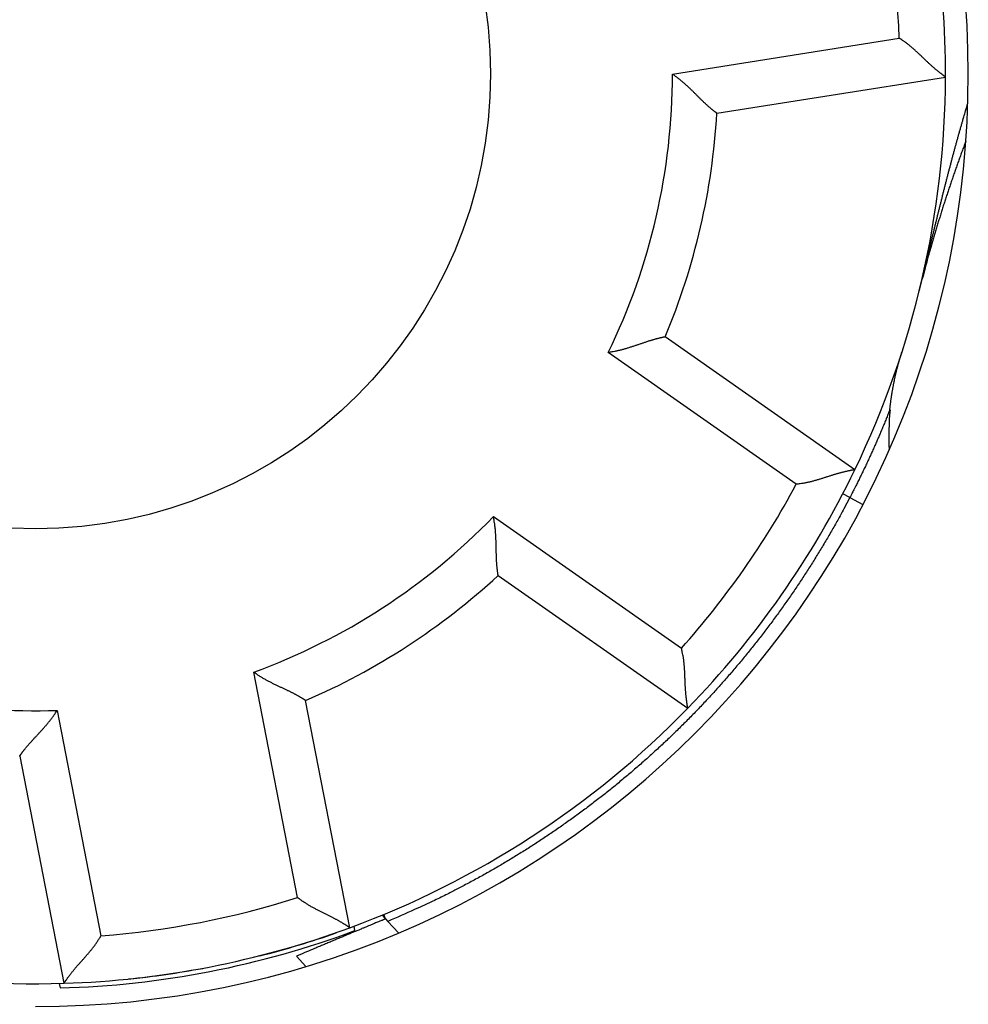
# Model space of a CAD drawing. Extents: x 61 to 594, y 0 to 404.
# Drawn here: x 162 to 173, y 157 to 168 of the extents above; entities that cross this region are included whole.
import ezdxf

# ---------------------------------------------------------------- set-up
doc = ezdxf.new("R2010")
doc.units = 0
doc.linetypes.add('HIDDENNEW0', pattern=[4.5, 1.5, -1.5, 1.5])
doc.layers.add('MUOTOVIIVAT', color=40, linetype='HIDDENNEW0')
doc.layers.add('TANGVIIVATNONDEF', color=3, linetype='HIDDENNEW0')

msp = doc.modelspace()

# ---------------------------------------------------------------- linework, layer by layer
at = {"layer": 'MUOTOVIIVAT', "color": 40, "linetype": 'CONTINUOUS'}
for p, q in [((169.92814, 166.8697), (172.44065, 167.26764)), ((172.18207, 165.04056), (172.18376, 165.03926)), ((171.44442, 162.95253), (169.36064, 164.4116)), ((167.5252, 161.79032), (169.60898, 160.33124)), ((165.89482, 157.91924), (165.40944, 160.41633)), ((162.26823, 159.80574), (162.75362, 157.30865)), ((166.25072, 158.05801), (166.28668, 158.01876)), ((166.28668, 158.01876), (166.26755, 158.06496)), ((166.28668, 158.01876), (166.3139, 157.98906)), ((166.3139, 157.98906), (166.43028, 157.86205)), ((165.95201, 157.8871), (165.94233, 157.93686)), ((165.7457, 157.86176), (165.74148, 157.86421)), ((162.70296, 157.30719), (162.71264, 157.25743))]:
    msp.add_line(p, q, dxfattribs=at)
for points in [[(172.44063, 167.26766), (172.44022, 167.26795, -0.01067652), (172.43908, 167.26877, -0.00076169), (172.43717, 167.27015, -0.00054975), (172.43456, 167.27204, -0.00091697), (172.43125, 167.27447, -0.00094514), (172.4273, 167.27738, -0.00095828), (172.4227, 167.28081, -0.00095395), (172.41751, 167.2847, -0.00101558), (172.41173, 167.28907, -0.0010314), (172.40542, 167.29389, -0.00108376), (172.39857, 167.29916, -0.00110439), (172.39124, 167.30486, -0.00116048), (172.38343, 167.31099, -0.00118793), (172.3752, 167.31752, -0.00124654), (172.36654, 167.32446, -0.00128023), (172.35751, 167.33177, -0.00134339), (172.34812, 167.33947, -0.00138325), (172.3384, 167.34752, -0.00145054), (172.32837, 167.35593, -0.00149903), (172.31808, 167.36467, -0.00157688), (172.30754, 167.37375, -0.00162785), (172.29678, 167.38313, -0.00169799), (172.28583, 167.39282, -0.00177874), (172.27472, 167.40279, -0.00191703), (172.26347, 167.41306, -0.00191125), (172.2521, 167.42358, -0.00179322), (172.24063, 167.43435, -0.00152835), (172.22904, 167.44533, -0.00107439), (172.21733, 167.45652, -0.0007146), (172.2055, 167.46787, -0.00036131), (172.19352, 167.47937, -0.00005279), (172.18142, 167.491, 0.00028977), (172.16916, 167.50272, 0.00058549), (172.15675, 167.51452, 0.00091433), (172.14418, 167.52637, 0.00118433), (172.13146, 167.53824, 0.00147423), (172.11857, 167.5501, 0.00177543), (172.10549, 167.56196, 0.00216234), (172.0922, 167.57378, 0.00231724), (172.07879, 167.58549, 0.0023426), (172.06527, 167.59704, 0.00300388), (172.05131, 167.60863, 0.00419801), (172.03678, 167.62031, 0.00317829), (172.02301, 167.63119, 0.00055941), (172.01047, 167.64097, 0.00545707), (171.99384, 167.65298, 0.01068191), (171.96754, 167.6707, 0.00526791), (171.93269, 167.69344, 0.00270508)], [(169.92812, 166.86968), (169.92773, 166.86996, -0.00710779), (169.92663, 166.87077, -0.00029431), (169.92481, 166.87213, -0.00046355), (169.92231, 166.87399, -0.0010427), (169.91915, 166.87638, -0.00112552), (169.91537, 166.87925, -0.00116483), (169.91098, 166.88262, -0.0011728), (169.90603, 166.88646, -0.00125891), (169.90052, 166.89078, -0.00128437), (169.89451, 166.89555, -0.0013542), (169.888, 166.90077, -0.00138285), (169.88103, 166.90642, -0.00145551), (169.87362, 166.91251, -0.00149138), (169.86581, 166.919, -0.00156613), (169.85761, 166.92591, -0.00160916), (169.84906, 166.9332, -0.00168921), (169.84018, 166.94089, -0.00173908), (169.83101, 166.94894, -0.00182287), (169.82156, 166.95737, -0.00188426), (169.81187, 166.96614, -0.00198404), (169.80196, 166.97526, -0.00204348), (169.79186, 166.98471, -0.00212039), (169.7816, 166.99448, -0.00195892), (169.77117, 167.00455, -0.0015716), (169.76057, 167.0149, -0.0012497), (169.74981, 167.0255, -0.00092688), (169.73888, 167.03633, -0.00065263), (169.72778, 167.04737, -0.00036396), (169.71652, 167.0586, -0.00011968), (169.70509, 167.07, 0.00014229), (169.69349, 167.08154, 0.000364), (169.68173, 167.0932, 0.00060629), (169.66979, 167.10497, 0.00081611), (169.65769, 167.11681, 0.00105355), (169.64541, 167.1287, 0.00124583), (169.63297, 167.14063, 0.00145285), (169.62036, 167.15256, 0.00167465), (169.60757, 167.1645, 0.00196634), (169.59458, 167.17641, 0.0020689), (169.58149, 167.18823, 0.00206392), (169.56831, 167.19991, 0.00259226), (169.55472, 167.21166, 0.00355927), (169.54061, 167.22352, 0.00269887), (169.52727, 167.2346, 0.00052058), (169.51511, 167.24456, 0.00455606), (169.49912, 167.25687, 0.00888847), (169.47397, 167.27516, 0.00441187), (169.44073, 167.29872, 0.00227778)], [(172.66396, 166.56393), (172.64536, 166.51438, 0.0009079), (172.62693, 166.46476, 0.00090785), (172.60869, 166.41508, 0.00090781), (172.59062, 166.36532, 0.00090787), (172.57274, 166.3155, 0.0009079), (172.55504, 166.26562, 0.00090791), (172.53752, 166.21567, 0.00090789), (172.52018, 166.16566, 0.00090785), (172.50303, 166.11558, 0.00090789), (172.48606, 166.06545, 0.000908), (172.46927, 166.01525, 0.0009078), (172.45267, 165.965, 0.0009073), (172.43625, 165.91469, 0.00090791), (172.42001, 165.86431, 0.00090948), (172.40397, 165.81388, 0.00090718), (172.3881, 165.76341, 0.0009016), (172.37243, 165.71289, 0.00090934), (172.35693, 165.66228, 0.00092764), (172.3416, 165.61153, 0.0009013), (172.3265, 165.56094, 0.00084161), (172.31167, 165.51061, 0.00092862), (172.29682, 165.45941, 0.00110648), (172.28184, 165.40696, 0.0008402), (172.26788, 165.35768, 0.00028926), (172.25536, 165.31311, 0.0011842), (172.2397, 165.25577, 0.00203715), (172.21612, 165.16733, 0.00099649), (172.18558, 165.05143, 0.00052827)], [(172.15024, 164.91102), (172.15121, 164.91496, -0.00000861), (172.15218, 164.9189, -0.00000951), (172.15315, 164.92283, -0.00000862), (172.15412, 164.92677, -0.00000571), (172.15509, 164.93071, -0.00000357), (172.15606, 164.93466, -0.00000163), (172.15704, 164.9386, 0.00000019), (172.15801, 164.94255, 0.00000237), (172.15898, 164.9465, 0.00000427), (172.15996, 164.95045, 0.00000637), (172.16093, 164.95441, 0.00000825), (172.16191, 164.95836, 0.00001036), (172.16288, 164.96232, 0.00001223), (172.16386, 164.96628, 0.00001434), (172.16483, 164.97024, 0.0000162), (172.16581, 164.97421, 0.00001829), (172.16679, 164.97817, 0.00002015), (172.16776, 164.98214, 0.00002224), (172.16874, 164.98612, 0.00002408), (172.16972, 164.99009, 0.00002617), (172.17069, 164.99407, 0.000028), (172.17167, 164.99805, 0.00003005), (172.17265, 165.00203, 0.00003191), (172.17363, 165.00601, 0.00003406), (172.17461, 165.01, 0.00003576), (172.17558, 165.01399, 0.00003749), (172.17656, 165.01798, 0.00003974), (172.17754, 165.02198, 0.00004288), (172.17852, 165.02599, 0.00004314), (172.1795, 165.02998, 0.00004151), (172.18047, 165.03396, 0.00004857), (172.18145, 165.038, 0.00006191), (172.18246, 165.04214, 0.00004703), (172.18341, 165.04602, 0.00001283), (172.18426, 165.04954, 0.00007258), (172.18536, 165.05406, 0.00013307), (172.18705, 165.06104, 0.00006542), (172.18927, 165.07018, 0.00003417)], [(169.36062, 164.41159), (169.36014, 164.41151, 0.01346969), (169.35881, 164.41127, 0.00095518), (169.35658, 164.41086, 0.00069201), (169.35351, 164.41028, 0.00115723), (169.34963, 164.40953, 0.00119318), (169.34497, 164.4086, 0.00120989), (169.33955, 164.4075, 0.0012044), (169.33342, 164.40622, 0.00128215), (169.32658, 164.40476, 0.00130195), (169.31909, 164.40311, 0.00136784), (169.31094, 164.40127, 0.0013936), (169.3022, 164.39925, 0.00146405), (169.29287, 164.39703, 0.00149823), (169.28301, 164.39462, 0.00157161), (169.27261, 164.39201, 0.00161355), (169.26173, 164.3892, 0.00169266), (169.25038, 164.38618, 0.00174179), (169.2386, 164.38296, 0.00182491), (169.22642, 164.37953, 0.00188575), (169.21386, 164.3759, 0.001985), (169.20096, 164.37204, 0.00204403), (169.18774, 164.36797, 0.00212055), (169.17423, 164.36369, 0.00195897), (169.16045, 164.35922, 0.00157179), (169.14638, 164.35456, 0.00124998), (169.13207, 164.34975, 0.00092726), (169.11749, 164.34481, 0.0006531), (169.10268, 164.33974, 0.00036453), (169.08763, 164.33459, 0.00012033), (169.07236, 164.32935, -0.00014154), (169.05688, 164.32406, -0.00036317), (169.04119, 164.31874, -0.00060538), (169.0253, 164.3134, -0.00081511), (169.00924, 164.30806, -0.00105245), (168.99299, 164.30275, -0.00124465), (168.97658, 164.29749, -0.00145158), (168.96001, 164.29229, -0.00167327), (168.94329, 164.28717, -0.0019648), (168.92639, 164.28215, -0.00206733), (168.90944, 164.27726, -0.00206239), (168.89247, 164.27254, -0.00259039), (168.87511, 164.26794, -0.0035568), (168.85723, 164.26346, -0.00269698), (168.84038, 164.25936, -0.00052014), (168.82509, 164.25573, -0.00455298), (168.80531, 164.25167, -0.00888255), (168.77469, 164.24625, -0.00440891), (168.73449, 164.23964, -0.00227624)], [(171.82766, 163.60916), (171.82954, 163.62551, -0.00098783), (171.83149, 163.64184, -0.00098363), (171.83351, 163.65814, -0.0009924), (171.83558, 163.67442, -0.00101558), (171.83772, 163.69067, -0.00103338), (171.83993, 163.70689, -0.00104954), (171.8422, 163.72309, -0.00106497), (171.84454, 163.73926, -0.00108281), (171.84695, 163.7554, -0.00109872), (171.84943, 163.77151, -0.00111601), (171.85198, 163.78761, -0.00113164), (171.8546, 163.80367, -0.00114892), (171.85729, 163.81971, -0.00116445), (171.86006, 163.83572, -0.00118153), (171.8629, 163.85171, -0.00119689), (171.86581, 163.86767, -0.00121382), (171.86881, 163.88361, -0.00122896), (171.87188, 163.89953, -0.00124561), (171.87502, 163.91542, -0.00126062), (171.87825, 163.93128, -0.0012773), (171.88156, 163.94712, -0.00129169), (171.88495, 163.96294, -0.00130717), (171.88842, 163.97873, -0.00132259), (171.89197, 163.9945, -0.0013411), (171.89561, 164.01024, -0.00135159), (171.89934, 164.02596, -0.00135823), (171.90315, 164.04165, -0.00138456), (171.90705, 164.05733, -0.00142994), (171.91104, 164.07302, -0.00140044), (171.91511, 164.08861, -0.00131675), (171.91923, 164.1041, -0.0014731), (171.92353, 164.1198, -0.00178452), (171.92803, 164.13585, -0.00135481), (171.93232, 164.1509, -0.00044183), (171.93624, 164.1645, -0.00195462), (171.94149, 164.18191, -0.00341837), (171.94985, 164.20867, -0.00167239), (171.96098, 164.24368, -0.00088237)], [(171.44442, 162.95253), (171.44392, 162.95245, 0.00892074), (171.44254, 162.95221, 0.00058638), (171.44022, 162.95181, 0.00048921), (171.43704, 162.95125, 0.00088641), (171.433, 162.95052, 0.00092705), (171.42817, 162.94963, 0.00094621), (171.42253, 162.94857, 0.00094546), (171.41616, 162.94734, 0.0010093), (171.40905, 162.94595, 0.00102663), (171.40126, 162.94438, 0.00108003), (171.39279, 162.94264, 0.00110143), (171.38371, 162.94073, 0.00115809), (171.374, 162.93865, 0.00118599), (171.36374, 162.93639, 0.00124495), (171.35291, 162.93395, 0.00127893), (171.34159, 162.93133, 0.00134232), (171.32977, 162.92853, 0.00138237), (171.31751, 162.92555, 0.00144983), (171.30481, 162.92239, 0.00149846), (171.29173, 162.91905, 0.00157644), (171.27827, 162.91551, 0.00162751), (171.26449, 162.9118, 0.00169774), (171.2504, 162.90789, 0.00177857), (171.23604, 162.90379, 0.00191695), (171.22143, 162.8995, 0.0019112), (171.2066, 162.89503, 0.00179314), (171.19157, 162.89038, 0.00152819), (171.17634, 162.88558, 0.00107408), (171.16091, 162.88066, 0.00071417), (171.1453, 162.87565, 0.00036076), (171.12949, 162.87056, 0.00005212), (171.11352, 162.86542, -0.00029056), (171.09736, 162.86025, -0.00058639), (171.08104, 162.85509, -0.00091536), (171.06455, 162.84995, -0.00118546), (171.04791, 162.84486, -0.00147548), (171.03112, 162.83985, -0.00177681), (171.01417, 162.83493, -0.00216391), (170.99704, 162.83013, -0.00231887), (170.97985, 162.82548, -0.00234421), (170.96264, 162.82102, -0.00300586), (170.94501, 162.81673, -0.00420067), (170.92683, 162.81261, -0.00318033), (170.90969, 162.80886, -0.00055986), (170.89413, 162.80557, -0.00546043), (170.87392, 162.80207, -0.01068842), (170.84252, 162.79768, -0.00527116), (170.80122, 162.79252, -0.00270677)], [(167.52518, 161.79034), (167.52509, 161.79082, -0.00912326), (167.52487, 161.79216, -0.00049583), (167.52449, 161.79439, -0.00053335), (167.52399, 161.79747, -0.00107792), (167.52337, 161.80138, -0.00114628), (167.52265, 161.80607, -0.0011786), (167.52183, 161.81154, -0.0011824), (167.52094, 161.81774, -0.00126594), (167.51998, 161.82467, -0.00128965), (167.51896, 161.83227, -0.00135827), (167.51791, 161.84055, -0.00138603), (167.51682, 161.84946, -0.00145801), (167.51571, 161.85899, -0.00149336), (167.51461, 161.86908, -0.0015677), (167.51351, 161.87975, -0.0016104), (167.51242, 161.89093, -0.00169017), (167.51138, 161.90263, -0.00173982), (167.51037, 161.91479, -0.00182342), (167.50943, 161.92742, -0.00188466), (167.50855, 161.94046, -0.00198429), (167.50776, 161.9539, -0.00204361), (167.50706, 161.96771, -0.00212042), (167.50647, 161.98187, -0.00195883), (167.50596, 161.99636, -0.00157136), (167.50552, 162.01117, -0.00124933), (167.50514, 162.02627, -0.00092637), (167.50481, 162.04165, -0.000652), (167.5045, 162.0573, -0.00036321), (167.50419, 162.07321, -0.00011882), (167.50389, 162.08934, 0.00014327), (167.50356, 162.10571, 0.00036508), (167.5032, 162.12227, 0.00060749), (167.50278, 162.13902, 0.0008174), (167.5023, 162.15594, 0.00105496), (167.50173, 162.17303, 0.00124732), (167.50107, 162.19025, 0.00145443), (167.50029, 162.2076, 0.00167633), (167.49938, 162.22507, 0.00196817), (167.49831, 162.24266, 0.00207074), (167.4971, 162.26026, 0.0020657), (167.49573, 162.27782, 0.00259435), (167.49412, 162.2957, 0.00356197), (167.4922, 162.31404, 0.00270087), (167.4903, 162.33128, 0.00052105), (167.48847, 162.34689, 0.0045592), (167.48552, 162.36686, 0.00889411), (167.48013, 162.39748, 0.00441452), (167.47257, 162.43752, 0.00227912)], [(169.60898, 160.33123), (169.60888, 160.33172, -0.00934285), (169.60863, 160.33311, -0.00063674), (169.60822, 160.33543, -0.00050672), (169.60766, 160.33861, -0.00089511), (169.60696, 160.34266, -0.00093224), (169.60614, 160.3475, -0.00094971), (169.60521, 160.35316, -0.00094796), (169.60418, 160.35957, -0.00101117), (169.60306, 160.36673, -0.00102807), (169.60187, 160.37458, -0.00108117), (169.60061, 160.38313, -0.00110236), (169.59929, 160.39233, -0.00115885), (169.59794, 160.40216, -0.00118662), (169.59655, 160.41258, -0.00124549), (169.59514, 160.42358, -0.00127938), (169.59372, 160.43512, -0.0013427), (169.59231, 160.44718, -0.00138269), (169.59092, 160.45973, -0.0014501), (169.58955, 160.47274, -0.00149869), (169.58822, 160.48618, -0.00157662), (169.58693, 160.50003, -0.00162765), (169.58571, 160.51425, -0.00169785), (169.58457, 160.52883, -0.00177865), (169.5835, 160.54373, -0.00191699), (169.58254, 160.55892, -0.00191123), (169.58167, 160.57438, -0.00179318), (169.5809, 160.5901, -0.00152826), (169.58019, 160.60605, -0.00107422), (169.57954, 160.62223, -0.00071437), (169.57891, 160.63862, -0.00036102), (169.57829, 160.65521, -0.00005243), (169.57766, 160.67198, 0.0002902), (169.57698, 160.68893, 0.00058599), (169.57626, 160.70603, 0.00091492), (169.57544, 160.72329, 0.00118501), (169.57454, 160.74066, 0.00147501), (169.57351, 160.75815, 0.00177633), (169.57233, 160.77577, 0.00216343), (169.57098, 160.7935, 0.00231843), (169.56947, 160.81124, 0.00234383), (169.56777, 160.82893, 0.00300548), (169.56578, 160.84696, 0.0042003), (169.56344, 160.86546, 0.00318016), (169.5611, 160.88285, 0.00055981), (169.55887, 160.89859, 0.00546034), (169.55525, 160.91877, 0.01068901), (169.54863, 160.94978, 0.00527177), (169.53936, 160.99034, 0.00270715)], [(165.40944, 160.41632), (165.40903, 160.41659, 0.01358377), (165.4079, 160.41735, 0.0009896), (165.40601, 160.4186, 0.0007043), (165.4034, 160.42032, 0.00116312), (165.40008, 160.42248, 0.00119678), (165.39609, 160.42505, 0.00121239), (165.39142, 160.42802, 0.00120625), (165.38612, 160.43136, 0.00128356), (165.38018, 160.43506, 0.00130309), (165.37365, 160.43908, 0.00136876), (165.36651, 160.44342, 0.00139438), (165.35882, 160.44803, 0.0014647), (165.35057, 160.45292, 0.00149879), (165.34179, 160.45804, 0.00157209), (165.3325, 160.46338, 0.00161397), (165.32272, 160.46892, 0.00169301), (165.31246, 160.47463, 0.00174209), (165.30175, 160.4805, 0.00182514), (165.2906, 160.4865, 0.00188594), (165.27905, 160.4926, 0.00198513), (165.26709, 160.49879, 0.00204411), (165.25476, 160.50505, 0.00212057), (165.24206, 160.51135, 0.00195894), (165.22904, 160.51771, 0.00157169), (165.21569, 160.52413, 0.00124983), (165.20205, 160.53062, 0.00092705), (165.18813, 160.53718, 0.00065283), (165.17396, 160.54383, 0.00036421), (165.15955, 160.55058, 0.00011997), (165.14493, 160.55742, -0.00014195), (165.13012, 160.56437, -0.00036362), (165.11513, 160.57144, -0.00060587), (165.1, 160.57863, -0.00081564), (165.08473, 160.58596, -0.00105302), (165.06935, 160.59342, -0.00124523), (165.05389, 160.60103, -0.00145219), (165.03836, 160.6088, -0.00167391), (165.02277, 160.61674, -0.00196549), (165.00713, 160.62487, -0.002068), (164.99155, 160.63313, -0.00206301), (164.97606, 160.64152, -0.00259111), (164.96037, 160.65027, -0.00355768), (164.9444, 160.65947, -0.0026976), (164.92943, 160.66823, -0.00052029), (164.91591, 160.67624, -0.0045539), (164.89886, 160.68706, -0.00888397), (164.87307, 160.70443, -0.00440947), (164.83956, 160.72761, -0.0022765)], [(162.26826, 159.80572), (162.26852, 159.80613, -0.01725645), (162.26929, 159.80725, -0.00138194), (162.27057, 159.80913, -0.00084013), (162.27234, 159.81169, -0.00123112), (162.27461, 159.81494, -0.00123701), (162.27735, 159.81882, -0.00123922), (162.28056, 159.82332, -0.00122512), (162.28422, 159.82841, -0.00129746), (162.28834, 159.83406, -0.00131363), (162.2929, 159.84024, -0.00137696), (162.29789, 159.84694, -0.00140086), (162.30329, 159.8541, -0.00146987), (162.30911, 159.86172, -0.00150295), (162.31533, 159.86975, -0.00157542), (162.32194, 159.87819, -0.00161665), (162.32893, 159.88699, -0.00169514), (162.33631, 159.89613, -0.00174377), (162.34404, 159.90558, -0.00182641), (162.35213, 159.91532, -0.00188687), (162.36055, 159.9253, -0.00198574), (162.36932, 159.93553, -0.00204446), (162.37841, 159.94594, -0.00212067), (162.38782, 159.95655, -0.00195889), (162.39752, 159.96732, -0.00157157), (162.40749, 159.97827, -0.00124965), (162.41771, 159.9894, -0.0009268), (162.42815, 160.0007, -0.00065253), (162.4388, 160.01217, -0.00036384), (162.44963, 160.02382, -0.00011955), (162.46062, 160.03564, 0.00014244), (162.47176, 160.04764, 0.00036415), (162.483, 160.0598, 0.00060645), (162.49434, 160.07214, 0.00081627), (162.50575, 160.08465, 0.0010537), (162.51721, 160.09734, 0.00124596), (162.5287, 160.11019, 0.00145296), (162.54019, 160.12321, 0.00167473), (162.55167, 160.13641, 0.00196637), (162.56312, 160.1498, 0.00206888), (162.57448, 160.1633, 0.00206386), (162.58569, 160.17689, 0.0025921), (162.59696, 160.19088, 0.00355895), (162.60832, 160.20539, 0.00269854), (162.61893, 160.21912, 0.00052051), (162.62846, 160.23161, 0.00455536), (162.64021, 160.24803, 0.00888653), (162.65762, 160.27381, 0.00441065), (162.68, 160.30786, 0.00227709)], [(165.89483, 157.91922), (165.89442, 157.91951, 0.01078053), (165.89325, 157.92031, 0.00079324), (165.8913, 157.92163, 0.00056103), (165.88863, 157.92344, 0.00092236), (165.88521, 157.92572, 0.00094843), (165.88112, 157.92844, 0.00096056), (165.87633, 157.93159, 0.00095564), (165.87089, 157.93514, 0.00101687), (165.86481, 157.93907, 0.00103244), (165.85812, 157.94336, 0.00108461), (165.85082, 157.94799, 0.00110512), (165.84296, 157.95293, 0.0011611), (165.83453, 157.95817, 0.00118847), (165.82557, 157.96368, 0.00124701), (165.81609, 157.96944, 0.00128065), (165.80613, 157.97543, 0.00134376), (165.79568, 157.98162, 0.00138358), (165.78479, 157.988, 0.00145083), (165.77346, 157.99454, 0.00149929), (165.76173, 158.00123, 0.0015771), (165.74959, 158.00803, 0.00162803), (165.7371, 158.01493, 0.00169814), (165.72425, 158.02191, 0.00177885), (165.71107, 158.02894, 0.00191708), (165.69758, 158.036, 0.00191129), (165.68381, 158.04308, 0.00179329), (165.66976, 158.05018, 0.00152849), (165.65548, 158.05731, 0.00107469), (165.64096, 158.06449, 0.00071501), (165.62624, 158.07173, 0.00036183), (165.61134, 158.07904, 0.00005341), (165.59628, 158.08644, -0.00028904), (165.58107, 158.09395, -0.00058466), (165.56574, 158.10157, -0.00091339), (165.55031, 158.10933, -0.00118331), (165.5348, 158.11723, -0.00147312), (165.51924, 158.12528, -0.00177423), (165.50363, 158.13352, -0.00216102), (165.48797, 158.14196, -0.0023159), (165.47238, 158.15056, -0.00234132), (165.45691, 158.15931, -0.00300235), (165.44124, 158.16846, -0.00419604), (165.4253, 158.17813, -0.00317685), (165.41036, 158.18733, -0.00055909), (165.39688, 158.19577, -0.00545482), (165.37991, 158.20729, -0.01067799), (165.35427, 158.22594, -0.00526616), (165.32098, 158.2509, -0.00270422)], [(166.2879, 158.0158), (166.28407, 158.01437, 0.00515289), (166.27834, 158.01213, 0.00219629), (166.27065, 158.00907, 0.00124155), (166.26097, 158.00517, 0.00085336), (166.24909, 158.00035, 0.00060139), (166.23503, 157.99461, 0.00045152), (166.21863, 157.98788, 0.00034745), (166.19994, 157.98018, 0.00028187), (166.17881, 157.97145, 0.00023022), (166.15531, 157.96173, 0.0001948), (166.12934, 157.95095, 0.00016536), (166.10101, 157.93918, 0.00014432), (166.07026, 157.92638, 0.00012626), (166.03723, 157.91262, 0.00011301), (166.0019, 157.89788, 0.00010086), (165.96448, 157.88225, 0.00009138), (165.925, 157.86574, 0.00008396), (165.88363, 157.84843, 0.00007895), (165.84041, 157.83032, 0.00007125), (165.79585, 157.81165, 0.00006297), (165.75019, 157.7925, 0.0000647), (165.7026, 157.77252, 0.00007153), (165.65287, 157.75163, 0.00005277), (165.6055, 157.73172, 0.00002075), (165.56214, 157.71349, 0.00006808), (165.50626, 157.68997, 0.0001097), (165.42044, 157.65381, 0.00005362), (165.30816, 157.60649, 0.00002865)], [(162.7536, 157.30862), (162.75388, 157.30905, -0.00948572), (162.75466, 157.31022, -0.00066091), (162.75597, 157.31218, -0.00051521), (162.75778, 157.31486, -0.00089924), (162.76009, 157.31825, -0.00093473), (162.76287, 157.32231, -0.00095141), (162.76613, 157.32703, -0.0009492), (162.76984, 157.33235, -0.00101211), (162.77401, 157.33828, -0.00102881), (162.77861, 157.34476, -0.00108177), (162.78364, 157.35179, -0.00110286), (162.78908, 157.35932, -0.00115928), (162.79494, 157.36733, -0.00118699), (162.80118, 157.3758, -0.0012458), (162.80781, 157.38469, -0.00127965), (162.8148, 157.39397, -0.00134294), (162.82217, 157.40363, -0.0013829), (162.82988, 157.41362, -0.00145028), (162.83793, 157.42393, -0.00149884), (162.84631, 157.43453, -0.00157675), (162.85501, 157.44538, -0.00162776), (162.86401, 157.45646, -0.00169794), (162.87331, 157.46774, -0.00177871), (162.88289, 157.4792, -0.00191702), (162.89276, 157.4908, -0.00191125), (162.90287, 157.50252, -0.00179321), (162.91324, 157.51437, -0.00152834), (162.92381, 157.52633, -0.00107437), (162.93458, 157.53842, -0.00071457), (162.94551, 157.55065, -0.00036127), (162.95659, 157.56301, -0.00005274), (162.96779, 157.57552, 0.00028983), (162.97908, 157.58818, 0.00058556), (162.99043, 157.60099, 0.00091441), (163.00183, 157.61396, 0.00118442), (163.01325, 157.62709, 0.00147434), (163.02466, 157.64039, 0.00177556), (163.03605, 157.65388, 0.00216251), (163.0474, 157.66757, 0.00231743), (163.05864, 157.68138, 0.0023428), (163.06971, 157.69529, 0.00300415), (163.08081, 157.70965, 0.00419839), (163.09197, 157.72458, 0.00317861), (163.10237, 157.73871, 0.00055948), (163.1117, 157.75159, 0.00545765), (163.12312, 157.76863, 0.0106832), (163.13991, 157.79553, 0.00526863), (163.16142, 157.83115, 0.00270547)]]:
    msp.add_lwpolyline(points, format="xyb", dxfattribs=at)
msp.add_lwpolyline([(165.74504, 157.86546), (165.74507, 157.86527), (165.7451, 157.86509), (165.74514, 157.8649), (165.74517, 157.86472), (165.7452, 157.86453), (165.74524, 157.86435), (165.74527, 157.86416), (165.7453, 157.86398), (165.74534, 157.86379), (165.74537, 157.86361), (165.7454, 157.86342), (165.74544, 157.86324), (165.74547, 157.86305), (165.7455, 157.86287), (165.74553, 157.86271), (165.74557, 157.8625), (165.74563, 157.86218), (165.7457, 157.86176)], dxfattribs=at)
msp.add_circle((162.44071, 167.30375), 5, dxfattribs=at)
for centre, radius, start, end in [((162.44071, 167.30375), 10.25, 270, 450), ((162.44071, 167.30375), 10, 359.7931, 378.2069), ((162.44071, 167.30375), 10, 334.2069, 359.7931), ((162.44071, 167.30375), 7.5, 337.31777, 356.68223), ((174.81704, 163.32569), 2.99994, 174.54675, 182.92178), ((162.44071, 167.30375), 10, 315.7931, 334.2069), ((162.44071, 167.30375), 7.5, 293.31777, 312.68223), ((162.44071, 167.30375), 10, 290.2069, 315.7931), ((162.44071, 167.30375), 10, 246.53696, 271.7931), ((162.44071, 167.30375), 10.05, 271.55045, 290.44955), ((162.44071, 167.30375), 10, 271.7931, 290.2069), ((162.45589, 167.3051), 10, 284.19394, 289.2069), ((162.45589, 167.3051), 10, 275.79078, 280.51357)]:
    msp.add_arc(centre, radius, start, end, dxfattribs=at)
at = {"layer": 'TANGVIIVATNONDEF', "color": 3, "linetype": 'CONTINUOUS'}
for p, q in [((169.44073, 167.29872), (171.93269, 167.69344)), ((170.80122, 162.79252), (168.73449, 164.23964)), ((171.38876, 162.64569), (171.31082, 162.68627)), ((171.38878, 162.64571), (171.53257, 162.57083)), ((167.47257, 162.43752), (169.53936, 160.99034)), ((165.32098, 158.2509), (164.83956, 160.72761)), ((162.68, 160.30786), (163.16142, 157.83115)), ((165.30816, 157.60649), (165.41147, 157.4937))]:
    msp.add_line(p, q, dxfattribs=at)
for points in [[(172.18928, 165.0702), (172.19876, 165.10904, 0.00006493), (172.20822, 165.14785, 0.0000716), (172.21766, 165.18663, 0.0000653), (172.22708, 165.22539, 0.00004433), (172.23649, 165.26412, 0.00002881), (172.2459, 165.30282, 0.00001477), (172.25529, 165.3415, 0.00000151), (172.26468, 165.38014, -0.00001437), (172.27406, 165.41877, -0.00002828), (172.28345, 165.45736, -0.00004376), (172.29283, 165.49593, -0.00005757), (172.30223, 165.53448, -0.00007322), (172.31162, 165.573, -0.00008712), (172.32103, 165.61149, -0.00010278), (172.33045, 165.64995, -0.00011671), (172.33988, 165.6884, -0.00013242), (172.34933, 165.72681, -0.00014639), (172.3588, 165.7652, -0.00016213), (172.36829, 165.80357, -0.00017613), (172.37781, 165.84191, -0.00019189), (172.38735, 165.88022, -0.00020591), (172.39692, 165.91851, -0.0002217), (172.40652, 165.95677, -0.00023573), (172.41615, 165.99501, -0.00025153), (172.42582, 166.03323, -0.00026558), (172.43553, 166.07142, -0.00028139), (172.44528, 166.10958, -0.00029543), (172.45507, 166.14772, -0.0003112), (172.46491, 166.18584, -0.00032529), (172.47479, 166.22393, -0.00034121), (172.48473, 166.262, -0.00035508), (172.49472, 166.30004, -0.00037041), (172.50477, 166.33806, -0.00038502), (172.51487, 166.37606, -0.00040246), (172.52504, 166.41403, -0.00041347), (172.53526, 166.45198, -0.00042135), (172.54555, 166.48988, -0.00043296), (172.55591, 166.5278, -0.00044894), (172.56635, 166.56576, -0.00044113), (172.57681, 166.60354, -0.00041639), (172.58728, 166.64107, -0.00046899), (172.598, 166.67918, -0.00057262), (172.60904, 166.71815, -0.0004351), (172.61946, 166.75473, -0.00013854), (172.62891, 166.78779, -0.00063472), (172.64121, 166.8302, -0.00112044), (172.66038, 166.89545, -0.00054959), (172.68562, 166.98086, -0.00028975)], [(171.82766, 163.60916), (171.81793, 163.58453, -0.00065394), (171.80813, 163.55993, -0.00065398), (171.79828, 163.53536, -0.00065391), (171.78835, 163.51081, -0.00065374), (171.77837, 163.48628, -0.00065361), (171.76831, 163.46179, -0.0006535), (171.7582, 163.43732, -0.00065341), (171.74802, 163.41287, -0.0006533), (171.73777, 163.38846, -0.00065321), (171.72746, 163.36407, -0.00065311), (171.71709, 163.3397, -0.00065304), (171.70665, 163.31537, -0.00065295), (171.69615, 163.29106, -0.00065289), (171.68559, 163.26677, -0.00065282), (171.67496, 163.24252, -0.00065276), (171.66427, 163.21829, -0.00065271), (171.65351, 163.1941, -0.00065266), (171.64269, 163.16993, -0.00065259), (171.63181, 163.14579, -0.00065259), (171.62086, 163.12167, -0.00065265), (171.60985, 163.09759, -0.0006525), (171.59878, 163.07353, -0.00065215), (171.58765, 163.04951, -0.0006526), (171.57645, 163.02551, -0.00065375), (171.56519, 163.00154, -0.00065213), (171.55386, 162.97761, -0.00064815), (171.54248, 162.95371, -0.00065378), (171.53103, 162.92982, -0.00066705), (171.51949, 162.90593, -0.00064812), (171.50794, 162.88216, -0.0006052), (171.4964, 162.85856, -0.00066799), (171.48461, 162.83462, -0.0007963), (171.47246, 162.81016, -0.0006045), (171.46102, 162.7872, -0.00020752), (171.45065, 162.76647, -0.00085271), (171.43719, 162.73991, -0.00146757), (171.41628, 162.6991, -0.00071764), (171.38878, 162.64571, -0.0003803)], [(171.38878, 162.64571), (171.32305, 162.52162, -0.00347961), (171.25562, 162.39845, -0.00348278), (171.18642, 162.27623, -0.00347873), (171.11555, 162.15494, -0.00346969), (171.04295, 162.03465, -0.00346381), (170.9687, 161.91536, -0.00345916), (170.89277, 161.79711, -0.00345528), (170.81522, 161.6799, -0.00345167), (170.73601, 161.56378, -0.00344912), (170.65522, 161.44873, -0.0034472), (170.57281, 161.33484, -0.0034461), (170.48886, 161.22206, -0.00344577), (170.40331, 161.11047, -0.00344611), (170.31625, 161.00004, -0.00344737), (170.22763, 160.89086, -0.00344915), (170.13753, 160.78288, -0.00345202), (170.04591, 160.67619, -0.00345521), (169.95284, 160.57075, -0.00345961), (169.85829, 160.46664, -0.00346426), (169.76231, 160.36384, -0.00347038), (169.66489, 160.26241, -0.00347621), (169.56608, 160.16232, -0.00348324), (169.46585, 160.06366, -0.00349123), (169.36427, 159.96639, -0.00350223), (169.2613, 159.87059, -0.00350713), (169.15702, 159.77622, -0.00350716), (169.05139, 159.68336, -0.00350222), (168.94449, 159.59196, -0.00349106), (168.8363, 159.5021, -0.00348325), (168.72688, 159.41374, -0.0034767), (168.61622, 159.32694, -0.00347018), (168.50439, 159.24167, -0.0034623), (168.39136, 159.15799, -0.00346007), (168.27719, 159.07586, -0.00346176), (168.16187, 158.99535, -0.00345003), (168.0455, 158.91644, -0.00342621), (167.92808, 158.8392, -0.00345395), (167.8095, 158.76352, -0.00352253), (167.68968, 158.68943, -0.00342235), (167.56939, 158.61721, -0.00319572), (167.44887, 158.54704, -0.00352807), (167.32536, 158.47764, -0.0042095), (167.19786, 158.40868, -0.00319676), (167.0776, 158.34493, -0.00109293), (166.96842, 158.28813, -0.00451695), (166.82632, 158.21918, -0.00779958), (166.60508, 158.11819, -0.00381751), (166.31392, 157.98906, -0.00202144)]]:
    msp.add_lwpolyline(points, format="xyb", dxfattribs=at)
for centre, radius, start, end in [((162.44071, 167.30375), 9.5, 2.350837, 15.649163), ((162.44071, 167.30375), 7, 334.0411, 359.9589), ((162.44071, 167.30375), 9.5, 318.35084, 331.64916), ((162.44071, 167.30376), 7, 290.0411, 315.9589), ((162.44071, 167.30375), 7, 247.37363, 271.9589), ((162.44071, 167.30375), 9.5, 274.35084, 287.64916)]:
    msp.add_arc(centre, radius, start, end, dxfattribs=at)

doc.saveas('drawing.dxf')
